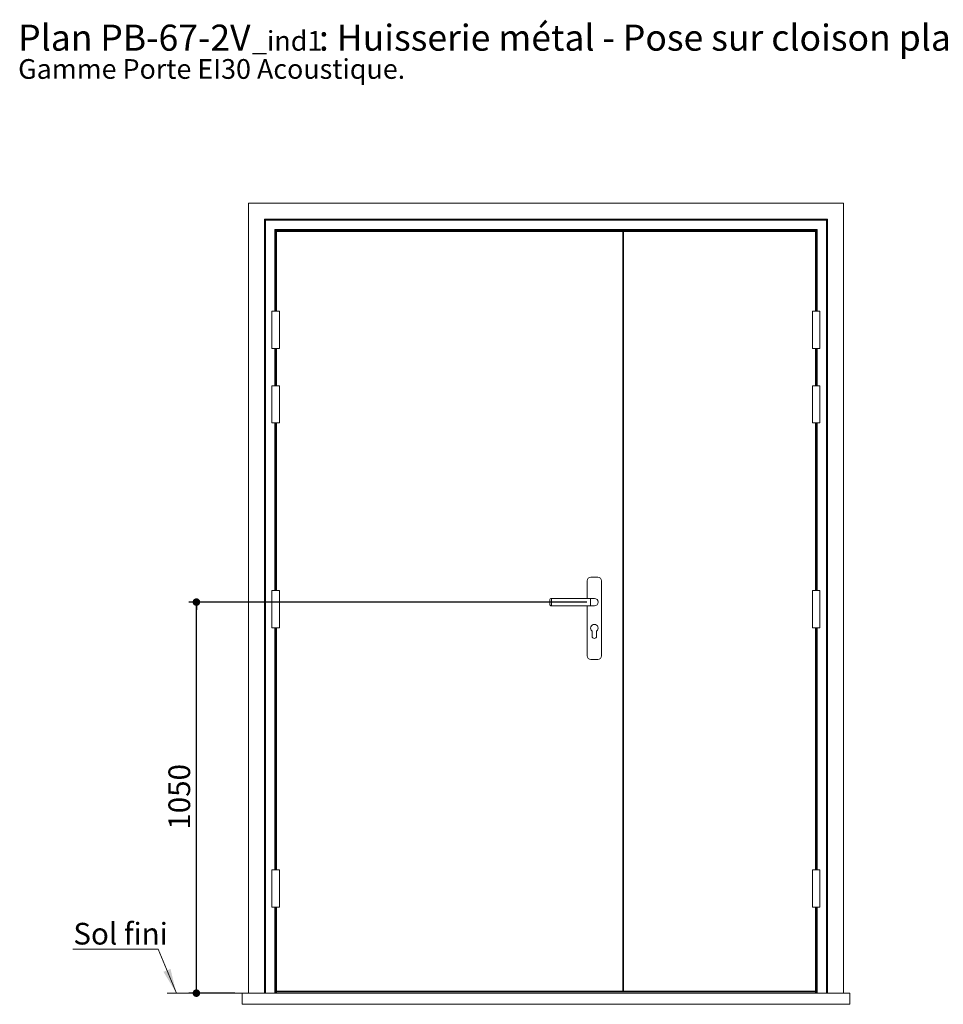
# Paper-space layout 'Feuille2' of a CAD drawing. Units: millimetres. Extents: x 11 to 1123, y -5 to 1182.
# Drawn here: x 11 to 507, y 654 to 1182 of the extents above; entities that cross this region are included whole.
import ezdxf

# ---------------------------------------------------------------- set-up
doc = ezdxf.new("R2010")
doc.units = ezdxf.units.MM
doc.layers.add('FORMAT', color=7, linetype='Continuous')
doc.styles.add('SLDTEXTSTYLE0', font='TXT', dxfattribs={"width": 0.75})
doc.dimstyles.new('SLDDIMSTYLE1', dxfattribs={"dimtxt": 11.641667, "dimasz": 4.064, "dimexe": 0, "dimexo": 0.0625, "dimgap": 2.910417, "dimtad": 1, "dimlfac": 5, "dimrnd": 1e-09, "dimzin": 12, "dimdsep": 46, "dimtxsty": 'SLDTEXTSTYLE0', "dimblk1": 'DOT', "dimblk2": 'DOT', "dimsah": 1, "dimcen": 0.09, "dimadec": 0, "dimazin": 3, "dimtfac": 1, "dimtofl": 0, "dimtmove": 0, "dimatfit": 3, "dimldrblk": 'DOT', "dimfxl": 0, "dimfrac": 2, "dimtolj": 1, "dimtzin": 12, "dimarcsym": 0})

# ---------------------------------------------------------------- blocks, each defined once
blk = doc.blocks.new('SW_NOTE_9')
at = {"color": 0, "linetype": 'Continuous', "lineweight": 0, "ltscale": 4, "attachment_point": 1, "style": 'SLDTEXTSTYLE0'}
for s, insert, char_height in [('Plan', (0, 18.05), 14), ('PB-67-2V', (44.08, 18.05), 14), (': Huisserie métal - Pose sur cloison plaques de plâtre.', (161.46, 18.05), 14), ('_ind1', (125.49, 14.63), 10.583), ('Gamme Porte EI30 Acoustique.', (0, -0.47), 10.5833)]:
    blk.add_mtext(s, dxfattribs=dict(at, insert=insert, char_height=char_height))
blk = doc.blocks.new('_DOT')
at = {"color": 0, "linetype": 'ByBlock', "lineweight": -2}
blk.add_line((-0.5, 0), (-1, 0), dxfattribs=at)
at = {"color": 0, "linetype": 'ByBlock', "const_width": 0.5}
blk.add_lwpolyline([(-0.25, 0, 1), (0.25, 0, 1)], format="xyb", close=True, dxfattribs=at)
blk = doc.blocks.new('_D_24')
at = {"layer": 'FORMAT', "ltscale": 4}
for p, q in [((315.51, 869.72), (101.87, 869.72)), ((105.87, 659.72), (105.87, 869.72)), ((126.41, 659.72), (101.87, 659.72))]:
    blk.add_line(p, q, dxfattribs=at)
at = {"layer": 'FORMAT', "ltscale": 4, "xscale": 4.064, "yscale": 4.064}
for p, rotation in [((105.87, 869.72, 0.01), 90.0000000000004), ((105.87, 659.72, 0.01), 270.0000000000004)]:
    blk.add_blockref('_DOT', p, dxfattribs=dict(at, rotation=rotation))
at = {"layer": 'FORMAT', "ltscale": 4, "insert": (90.86, 747.51), "char_height": 11.642, "attachment_point": 1, "rotation": 90, "style": 'SLDTEXTSTYLE0'}
blk.add_mtext('1050', dxfattribs=at)
blk = doc.blocks.new('SW_NOTE_10')
at = {"color": 0, "linetype": 'Continuous', "lineweight": 0, "ltscale": 4}
for p, q in [((-45.85, 0), (0, 0)), ((0, 0), (-45.85, 0)), ((-45.85, 0), (0, 0)), ((0, 0), (-45.85, 0)), ((-45.85, 0), (0, 0)), ((0, 0), (-45.85, 0))]:
    blk.add_line(p, q, dxfattribs=at)
at = {"color": 0, "linetype": 'Continuous', "lineweight": 0, "ltscale": 4, "insert": (-45.59, 14.16), "char_height": 11.642, "attachment_point": 1, "style": 'SLDTEXTSTYLE0'}
blk.add_mtext('Sol fini', dxfattribs=at)

psp = doc.layouts.new('Feuille2')

# ---------------------------------------------------------------- linework, layer by layer
at = {"color": 7, "linetype": 'Continuous', "lineweight": 15, "ltscale": 4}
for p, q in [((133.8083, 1083.9184), (133.8083, 659.7184)), ((133.8083, 1083.9184), (453.2083, 1083.9184)), ((453.2083, 1083.9184), (453.2083, 659.7184)), ((142.4083, 1075.3184), (142.4083, 659.7184)), ((142.4083, 1075.3184), (142.9083, 1074.8184)), ((444.6083, 1075.3184), (142.4083, 1075.3184)), ((142.9083, 1074.8184), (142.9083, 659.7184)), ((444.1083, 1074.8184), (142.9083, 1074.8184)), ((444.1083, 1074.8184), (444.6083, 1075.3184)), ((444.1083, 1074.8184), (444.1083, 659.7184)), ((444.6083, 1075.3184), (444.6083, 659.7184)), ((439.1083, 1069.8184), (147.9083, 1069.8184)), ((147.9083, 1069.8184), (148.4083, 1069.3184)), ((148.4083, 1069.3184), (148.4083, 1025.9184)), ((438.6083, 1069.3184), (148.4083, 1069.3184)), ((148.8083, 1068.7184), (148.8083, 1025.9184)), ((334.8083, 1068.7184), (148.8083, 1068.7184)), ((334.8083, 1068.7184), (334.8083, 660.7184)), ((334.8433, 1068.7184), (335.1431, 1068.7184)), ((335.1431, 660.7184), (335.1431, 1068.7184)), ((335.1431, 1068.7184), (335.1844, 1068.7184)), ((335.1844, 660.7184), (335.1844, 1068.7184)), ((335.1844, 1068.7184), (335.2083, 1068.7184)), ((438.2083, 1068.7184), (335.2083, 1068.7184)), ((335.2083, 660.7184), (335.2083, 1068.7184)), ((438.2083, 1025.9184), (438.2083, 1068.7184)), ((438.6083, 1069.3184), (439.1083, 1069.8184)), ((438.6083, 1069.3184), (438.6083, 1025.9184)), ((146.4083, 1025.9184), (146.4083, 1005.9184)), ((146.4083, 1025.9184), (148.4083, 1025.9184)), ((148.4083, 1025.9184), (150.4083, 1025.9184)), ((150.4083, 1005.9184), (150.4083, 1025.9184)), ((436.6083, 1025.9184), (436.6083, 1005.9184)), ((438.6083, 1025.9184), (436.6083, 1025.9184)), ((440.6083, 1025.9184), (438.6083, 1025.9184)), ((440.6083, 1005.9184), (440.6083, 1025.9184)), ((146.4083, 1005.9184), (148.4083, 1005.9184)), ((148.4083, 1005.9184), (148.4083, 985.9184)), ((148.4083, 1005.9184), (150.4083, 1005.9184)), ((148.8083, 1005.9184), (148.8083, 985.9184)), ((438.6083, 1005.9184), (436.6083, 1005.9184)), ((438.2083, 985.9184), (438.2083, 1005.9184)), ((438.6083, 1005.9184), (438.6083, 985.9184)), ((440.6083, 1005.9184), (438.6083, 1005.9184)), ((146.4083, 985.9184), (146.4083, 965.9184)), ((146.4083, 985.9184), (148.4083, 985.9184)), ((148.4083, 985.9184), (150.4083, 985.9184)), ((150.4083, 965.9184), (150.4083, 985.9184)), ((436.6083, 985.9184), (436.6083, 965.9184)), ((438.6083, 985.9184), (436.6083, 985.9184)), ((440.6083, 985.9184), (438.6083, 985.9184)), ((440.6083, 965.9184), (440.6083, 985.9184)), ((146.4083, 965.9184), (148.4083, 965.9184)), ((148.4083, 965.9184), (148.4083, 875.9184)), ((148.4083, 965.9184), (150.4083, 965.9184)), ((148.8083, 965.9184), (148.8083, 875.9184)), ((438.6083, 965.9184), (436.6083, 965.9184)), ((438.2083, 875.9184), (438.2083, 965.9184)), ((438.6083, 965.9184), (438.6083, 875.9184)), ((440.6083, 965.9184), (438.6083, 965.9184)), ((321.3583, 883.1184), (317.6583, 883.1184)), ((315.6583, 881.1184), (315.6583, 871.7184)), ((323.3583, 840.9184), (323.3583, 881.1184)), ((146.4083, 875.9184), (146.4083, 855.9184)), ((146.4083, 875.9184), (148.4083, 875.9184)), ((148.4083, 875.9184), (150.4083, 875.9184)), ((150.4083, 855.9184), (150.4083, 875.9184)), ((436.6083, 875.9184), (436.6083, 855.9184)), ((438.6083, 875.9184), (436.6083, 875.9184)), ((440.6083, 875.9184), (438.6083, 875.9184)), ((440.6083, 855.9184), (440.6083, 875.9184)), ((295.5083, 869.7184), (295.5083, 870.7184)), ((295.5083, 868.7184), (295.5083, 869.7184)), ((317.5083, 871.7184), (296.5083, 871.7184)), ((296.5083, 867.7184), (317.5083, 867.7184)), ((315.6583, 867.7184), (315.6583, 840.9184)), ((319.5083, 871.7184), (317.5083, 871.7184)), ((317.5083, 867.7184), (319.5083, 867.7184)), ((146.4083, 855.9184), (148.4083, 855.9184)), ((148.4083, 855.9184), (148.4083, 725.9184)), ((148.4083, 855.9184), (150.4083, 855.9184)), ((148.8083, 855.9184), (148.8083, 725.9184)), ((318.3083, 854.1184), (318.3083, 851.4184)), ((320.7083, 851.4184), (320.7083, 854.1184)), ((438.6083, 855.9184), (436.6083, 855.9184)), ((438.2083, 725.9184), (438.2083, 855.9184)), ((438.6083, 855.9184), (438.6083, 725.9184)), ((440.6083, 855.9184), (438.6083, 855.9184)), ((317.6583, 838.9184), (321.3583, 838.9184)), ((146.4083, 725.9184), (146.4083, 705.9184)), ((146.4083, 725.9184), (148.4083, 725.9184)), ((148.4083, 725.9184), (150.4083, 725.9184)), ((150.4083, 705.9184), (150.4083, 725.9184)), ((436.6083, 725.9184), (436.6083, 705.9184)), ((438.6083, 725.9184), (436.6083, 725.9184)), ((440.6083, 725.9184), (438.6083, 725.9184)), ((440.6083, 705.9184), (440.6083, 725.9184)), ((146.4083, 705.9184), (148.4083, 705.9184)), ((148.4083, 705.9184), (148.4083, 659.7184)), ((148.4083, 705.9184), (150.4083, 705.9184)), ((148.8083, 705.9184), (148.8083, 660.7184)), ((438.6083, 705.9184), (436.6083, 705.9184)), ((438.2083, 660.7184), (438.2083, 705.9184)), ((438.6083, 705.9184), (438.6083, 659.7184)), ((440.6083, 705.9184), (438.6083, 705.9184)), ((130.4083, 659.7184), (456.6083, 659.7184)), ((130.4083, 653.7184), (130.4083, 659.7184)), ((148.8083, 660.7184), (334.8083, 660.7184)), ((148.8083, 660.5184), (148.8083, 660.7184)), ((438.2083, 660.5184), (148.8083, 660.5184)), ((148.8083, 659.9133), (148.8083, 660.5184)), ((438.2083, 659.9133), (148.8083, 659.9133)), ((148.8083, 659.7184), (148.8083, 659.9133)), ((335.1431, 660.7184), (334.8433, 660.7184)), ((335.1844, 660.7184), (335.1431, 660.7184)), ((335.2083, 660.7184), (335.1844, 660.7184)), ((335.2083, 660.7184), (438.2083, 660.7184)), ((438.2083, 660.5184), (438.2083, 660.7184)), ((438.2083, 659.9133), (438.2083, 660.5184)), ((438.2083, 659.7184), (438.2083, 659.9133)), ((456.6083, 653.7184), (456.6083, 659.7184)), ((130.4083, 653.7184), (456.6083, 653.7184))]:
    psp.add_line(p, q, dxfattribs=at)
at = {"color": 8, "linetype": 'Continuous', "lineweight": 15, "ltscale": 4}
for p, q in [((147.9083, 1069.8184), (147.9083, 1025.9184)), ((439.1083, 1069.8184), (439.1083, 1025.9184)), ((147.9083, 1005.9184), (147.9083, 985.9184)), ((439.1083, 1005.9184), (439.1083, 985.9184)), ((147.9083, 965.9184), (147.9083, 875.9184)), ((439.1083, 965.9184), (439.1083, 875.9184)), ((296.5083, 871.7184), (296.5083, 869.7184)), ((296.5083, 869.7184), (296.5083, 867.7184)), ((317.5083, 867.7184), (317.5083, 871.7184)), ((147.9083, 855.9184), (147.9083, 725.9184)), ((439.1083, 855.9184), (439.1083, 725.9184)), ((147.9083, 705.9184), (147.9083, 659.7184)), ((439.1083, 705.9184), (439.1083, 659.7184))]:
    psp.add_line(p, q, dxfattribs=at)
at = {"color": 7, "linetype": 'Continuous', "lineweight": 0, "ltscale": 4}
for p, q in [((85.3801, 683.3048), (95.1047, 659.7184)), ((130.4083, 659.7184), (90.0901, 659.7184))]:
    psp.add_line(p, q, dxfattribs=at)
at = {"color": 7, "linetype": 'Continuous', "lineweight": 15, "ltscale": 16}
for centre, radius, start, end in [((317.6583, 881.1184), 2, 90, 180), ((321.3583, 881.1184), 2, 0, 90), ((296.5083, 870.7184), 1, 90, 180), ((296.5083, 868.7184), 1, 180, 270), ((319.5083, 869.7184), 2, 0, 90), ((319.5083, 869.7184), 2, 270, 90), ((319.5083, 869.7184), 2, 270, 0), ((319.5083, 855.7184), 2, 306.869898, 233.130102), ((319.5083, 851.4184), 1.2, 180, 0), ((317.6583, 840.9184), 2, 180, 270), ((321.3583, 840.9184), 2, 270, 0)]:
    psp.add_arc(centre, radius, start, end, dxfattribs=at)
at = {"color": 7, "linetype": 'Continuous', "lineweight": 15, "ltscale": 4}
for points, knots in [([(148.4083, 1069.3184), (148.4036, 1069.3232), (148.396, 1069.3307), (148.2907, 1069.436), (148.2361, 1069.4906), (148.1879, 1069.5388), (148.1631, 1069.5636), (148.1462, 1069.5805), (148.137, 1069.5897), (148.1322, 1069.5945), (148.1319, 1069.5948), (148.1408, 1069.5859), (148.1625, 1069.5642), (148.3166, 1069.4101), (148.5927, 1069.134), (148.8717, 1068.855), (149.0083, 1068.7184)], [0, 0, 0, 0, 0.09870317, 0.15611021, 0.21672542, 0.2388608, 0.26358, 0.27568581, 0.28696744, 0.29732219, 0.30695778, 0.32489675, 0.34151218, 0.36964477, 0.69127681, 1, 1, 1, 1]), ([(438.6083, 1069.3184), (438.6131, 1069.3232), (438.6206, 1069.3307), (438.726, 1069.436), (438.7805, 1069.4906), (438.8287, 1069.5388), (438.8536, 1069.5636), (438.8705, 1069.5805), (438.8796, 1069.5897), (438.8845, 1069.5945), (438.8848, 1069.5948), (438.8759, 1069.5859), (438.8542, 1069.5642), (438.7, 1069.4101), (438.4239, 1069.134), (438.1449, 1068.855), (438.0083, 1068.7184)], [0, 0, 0, 0, 0.098703167, 0.156110209, 0.216725421, 0.238860801, 0.263579996, 0.275685808, 0.286967435, 0.297322185, 0.306957782, 0.324896748, 0.341512181, 0.369644773, 0.69127681, 1, 1, 1, 1])]:
    psp.add_open_spline(points, degree=3, knots=knots, dxfattribs=at)
at = {"color": 8, "linetype": 'Continuous', "lineweight": 15, "ltscale": 4}
psp.add_open_spline([(293.5083, 1069.3184), (293.5083, 1069.2734), (293.5083, 1069.1116), (293.5083, 1068.9029), (293.5083, 1068.7471), (293.5083, 1068.7184)], degree=3, knots=[0, 0, 0, 0, 0.23865873, 0.85950686, 1, 1, 1, 1], dxfattribs=at)
at = {"color": 7, "linetype": 'Continuous', "lineweight": 0, "ltscale": 4}
psp.add_solid([(95.1047, 659.7184), (91.9488, 672.7038), (88.1916, 671.1547)], dxfattribs=at)

# ---------------------------------------------------------------- block references
for name, p in [('SW_NOTE_9', (10.1725, 1161.7946)), ('SW_NOTE_10', (85.3801, 683.3048))]:
    psp.add_blockref(name, p, dxfattribs=at)

# ---------------------------------------------------------------- dimensions: what is measured, and where the dimension line sits
at = {"layer": 'FORMAT', "ltscale": 4}
dim = psp.add_linear_dim(base=(105.8682, 869.7184), p1=(130.4083, 659.7184), p2=(319.5083, 869.7184), angle=90, dimstyle='SLDDIMSTYLE1', dxfattribs=at)
dim.commit()
dim.dimension.update_dxf_attribs({"geometry": '_D_24', "text_midpoint": (105.8682, 764.7184), "dimtype": 160})

doc.saveas('drawing.dxf')
